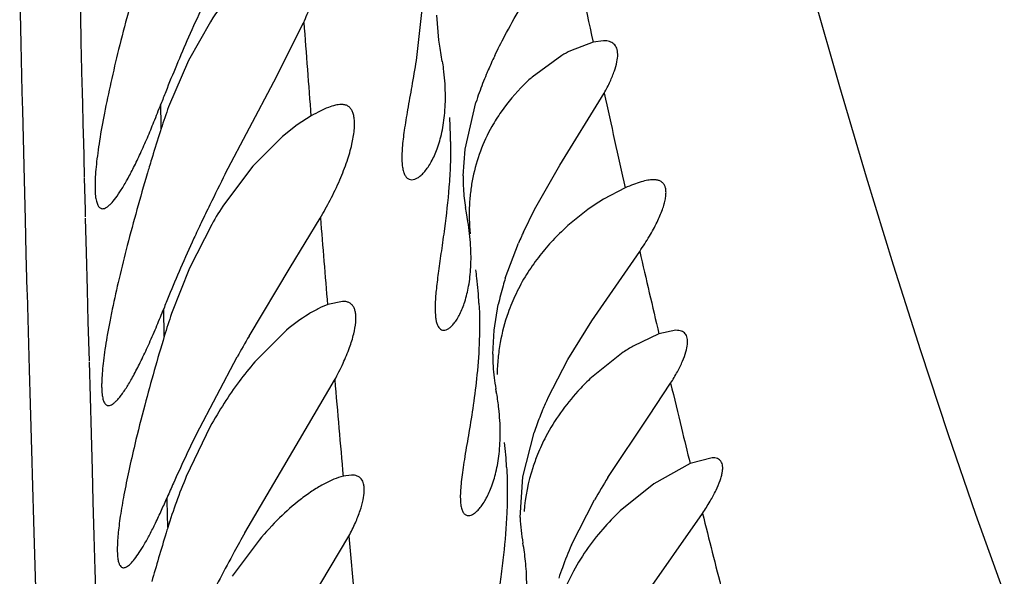
# Model space of a CAD drawing. Units: inches. Extents: x 0 to 11, y 0 to 8.5.
# Drawn here: x 5.7 to 5.8, y 5.5 to 5.6 of the extents above; entities that cross this region are included whole.
import ezdxf

# ---------------------------------------------------------------- set-up
doc = ezdxf.new("R2010")
doc.units = ezdxf.units.IN
doc.header["$LTSCALE"] = 0.605
doc.header["$MEASUREMENT"] = 0
doc.layers.get('0').update_dxf_attribs({"linetype": 'CONTINUOUS'})

msp = doc.modelspace()

# ---------------------------------------------------------------- linework, layer by layer
at = {"color": 7, "linetype": 'CONTINUOUS'}
for p, q in [((5.7176209839, 5.5920763598), (5.7177158913, 5.5879078145)), ((5.752507167, 5.5923460398), (5.7518559836, 5.5864595803)), ((5.722932231, 5.5884034022), (5.7228582185, 5.5915447606)), ((5.7538188155, 5.5882095079), (5.7536325961, 5.5903720151)), ((5.7340901755, 5.5898017829), (5.7321964372, 5.5864619021)), ((5.7395555462, 5.5846110707), (5.742126878, 5.5897077018)), ((5.7177158913, 5.5879078145), (5.7178130057, 5.5837635414)), ((5.7229410464, 5.588032186), (5.722932231, 5.5884034022)), ((5.7230278467, 5.5844099346), (5.7229410464, 5.588032186)), ((5.7539431301, 5.5875119019), (5.7538184107, 5.5882094045)), ((5.7671421152, 5.5880431417), (5.7651955242, 5.5873062287)), ((5.7680445454, 5.588163858), (5.7671421152, 5.5880431417)), ((5.7541146848, 5.5863846932), (5.7539431301, 5.5875119019)), ((5.7644308856, 5.5868910699), (5.7618713906, 5.5850259923)), ((5.7321964372, 5.5864619021), (5.7304839808, 5.5824539957)), ((5.723041526, 5.5838444756), (5.7230278467, 5.5844099346)), ((5.7353745218, 5.5766640098), (5.7395555462, 5.5846110707)), ((5.7178130057, 5.5837635414), (5.7178519736, 5.5821333376)), ((5.7231372762, 5.5799267342), (5.723041526, 5.5838444756)), ((5.7642711998, 5.5774181307), (5.7680990276, 5.5836436901)), ((5.7298373384, 5.5808148091), (5.7298150927, 5.5826853838)), ((5.7560910915, 5.5788167097), (5.7570229703, 5.5828382512)), ((5.7178519736, 5.5821333376), (5.7179098038, 5.5797470876)), ((5.7415856767, 5.5808939166), (5.740323826, 5.579908284)), ((5.7428068956, 5.5816758578), (5.7415856767, 5.5808939166)), ((5.7298401689, 5.5805813976), (5.7298373386, 5.5808148097)), ((5.7179098038, 5.5797470876), (5.7179988377, 5.5761473088)), ((5.7231462147, 5.5795645538), (5.7231372762, 5.5799267342)), ((5.7232234893, 5.576458251), (5.7231462147, 5.5795645538)), ((5.740323826, 5.579908284), (5.7377593918, 5.5773489599)), ((5.7559176349, 5.5764931888), (5.7560910915, 5.5788167097)), ((5.7377593918, 5.5773489599), (5.735303424, 5.5740927685)), ((5.7620875371, 5.5735864379), (5.7642711998, 5.5774181307)), ((5.7179988377, 5.5761473088), (5.7180857208, 5.5727165567)), ((5.7232242584, 5.5763838661), (5.7232206322, 5.576523972)), ((5.7232973302, 5.5735307413), (5.7232270525, 5.5763160774)), ((5.7699199375, 5.575464427), (5.7680374359, 5.5744794565)), ((5.7233130891, 5.5729517282), (5.7232956424, 5.5736258118)), ((5.7562031119, 5.5732936598), (5.7561171745, 5.5737574283)), ((5.756314179, 5.572546514), (5.7562031119, 5.5732936598)), ((5.7611231719, 5.5716378864), (5.7620875371, 5.5735864379)), ((5.7180857208, 5.5727165567), (5.7181617353, 5.5697777537)), ((5.7233906011, 5.569888218), (5.7233145462, 5.5728538056)), ((5.7409749971, 5.5685958072), (5.7435694168, 5.5728563758)), ((5.7342026153, 5.5723077293), (5.7322741885, 5.5685168904)), ((5.7595613243, 5.5676640098), (5.7606964972, 5.5706868454)), ((5.7234744713, 5.5666639327), (5.7233906011, 5.569888218)), ((5.7670425944, 5.5639901), (5.7711700057, 5.5699760591)), ((5.7181617353, 5.5697777537), (5.718246067, 5.566582185)), ((5.7322741885, 5.5685168904), (5.7307386791, 5.5646083123)), ((5.7374292137, 5.5626640098), (5.7409749971, 5.5685958072)), ((5.718246067, 5.566582185), (5.7182528048, 5.5663297)), ((5.7235477411, 5.563885509), (5.7234744713, 5.5666639327)), ((5.7182528048, 5.5663297), (5.7184314752, 5.5597742237)), ((5.745500912, 5.565663989), (5.7442292229, 5.5653847761)), ((5.7300983325, 5.5626179791), (5.7300589315, 5.5650188926)), ((5.7585926676, 5.5631866979), (5.758953602, 5.5653823316)), ((5.7236407131, 5.5605135332), (5.7235477411, 5.563885509)), ((5.7649675587, 5.5606357328), (5.7670425944, 5.5639901)), ((5.7406767714, 5.5631822985), (5.7379212647, 5.5604350838)), ((5.7584754082, 5.5610896864), (5.7585926676, 5.5631866979)), ((5.7742936407, 5.5631640062), (5.7728275842, 5.5628508374)), ((5.7728275842, 5.5628508374), (5.7706152818, 5.5618045173)), ((5.7328857161, 5.5542072555), (5.7364083691, 5.5608735064)), ((5.7632370607, 5.5573114263), (5.7649675587, 5.5606357328)), ((5.7697508391, 5.5612671321), (5.7668692691, 5.5589662982)), ((5.7184314752, 5.5597742237), (5.7185154061, 5.5567787027)), ((5.7237229633, 5.5573766214), (5.723639629, 5.5604495039)), ((5.7417983921, 5.5537177284), (5.7448148382, 5.5588617704)), ((5.7587969314, 5.5578250817), (5.7587496359, 5.5581006013)), ((5.7588063768, 5.5577072002), (5.7587496359, 5.5581006013)), ((5.7719512473, 5.5557473688), (5.7738399821, 5.5585860015)), ((5.7238095948, 5.5542222164), (5.7237229633, 5.5573766214)), ((5.7185154061, 5.5567787027), (5.7186576702, 5.5518060218)), ((5.7684288563, 5.5504585503), (5.7719512473, 5.5557473688)), ((5.7340775931, 5.5548444691), (5.7320118969, 5.5505523849)), ((5.7238968328, 5.5510835982), (5.7238095948, 5.5542222164)), ((5.7370558024, 5.5456640098), (5.7417983921, 5.5537177284)), ((5.761077561, 5.5505224441), (5.7620413711, 5.554337039)), ((5.7774204132, 5.5521639393), (5.7755190201, 5.5516615406)), ((5.7186576702, 5.5518060218), (5.7186890771, 5.5507242775)), ((5.7755190201, 5.5516615406), (5.7723817934, 5.5499199139)), ((5.7186890771, 5.5507242775), (5.7188366405, 5.5457100629)), ((5.7239729703, 5.5483728574), (5.7238968328, 5.5510835982)), ((5.7462645039, 5.5506637378), (5.7455712471, 5.5505707416)), ((5.7608453727, 5.5469972661), (5.761077561, 5.5505224441)), ((5.7723817934, 5.5499199139), (5.7694939317, 5.5475782948)), ((5.7303688062, 5.5484489813), (5.7303628952, 5.5487387595)), ((5.7240568508, 5.5454145989), (5.7239729703, 5.5483728574)), ((5.730416262, 5.5461381883), (5.7303688062, 5.5484489813)), ((5.7652769657, 5.5446265623), (5.7672655428, 5.548516985)), ((5.770927648, 5.5392733508), (5.7765873944, 5.5473539317)), ((5.7188366405, 5.5457100629), (5.7190447554, 5.5388008925)), ((5.724140477, 5.5424921346), (5.7240568508, 5.5454145989)), ((5.7384338872, 5.5326788762), (5.7460503837, 5.5453833448)), ((5.7468432403, 5.5367429552), (5.746065141, 5.5453984345)), ((5.7382946163, 5.5450535538), (5.7359621252, 5.5419214434)), ((5.7244155235, 5.5330378333), (5.724140477, 5.5424921346))]:
    msp.add_line(p, q, dxfattribs=at)
msp.add_lwpolyline([(5.7861374894, 5.592198669), (5.7884280197, 5.5842242019), (5.7907386796, 5.5764262934), (5.7930700082, 5.5688190363), (5.7954186287, 5.5614270404), (5.7977843104, 5.5542569142), (5.8001713044, 5.547300978), (5.8025781323, 5.5405688694), (5.8050029885, 5.5340699812), (5.8074481841, 5.5278025285), (5.8099129397, 5.5217784155), (5.8123963335, 5.5160131679), (5.8148989491, 5.5105182503), (5.8174047053, 5.5053383236), (5.8199243436, 5.500456398), (5.8225032019, 5.4957694379), (5.8251127878, 5.491292664), (5.8277834367, 5.4869288815), (5.8306719462, 5.4823855976)], dxfattribs=at)
for centre, radius, start, end in [((6.9287636585, 5.8385511289), 1.1883260755, 191.6970122149, 192.1696749415), ((5.894564363, 5.5455140954), 0.1735305664, 163.8906023475, 166.0288283213), ((5.8739947474, 5.5257962307), 0.1550232074, 155.0959157665, 156.1553720438), ((8.4770550776, 5.7920653606), 2.7423662524, 184.2308205954, 184.4007314115), ((5.8534202137, 5.5348491171), 0.1325451165, 156.1392747317, 157.2836944349), ((5.7937330172, 5.5701292725), 0.0388766036, 154.499722595, 155.5854098229), ((5.7711428016, 5.5754408089), 0.0132724638, 116.6212984092, 120.3779867306), ((5.8401090934, 5.5404155595), 0.1181169784, 157.2809330648, 158.473259967), ((5.7318696125, 5.5829872106), 0.0225313553, 7.0696178411, 8.6821361541), ((5.7914532385, 5.5711657391), 0.0363722771, 155.5877234688, 156.5129709375), ((5.7866512555, 5.5731827667), 0.031163724, 157.2032804195, 160.3466669706), ((5.7898089206, 5.5718815218), 0.0345789214, 156.5148789984, 157.2428472817), ((5.8310718634, 5.5439789702), 0.108402586, 158.4726100017, 159.0799384253), ((5.7838394282, 5.5742052851), 0.0281718036, 160.3817586637, 162.155184203), ((7.1250148456, 5.881434986), 1.3892084771, 192.3780065612, 192.7236068434), ((5.6508634239, 5.6128286407), 0.084510245, 337.990964698, 339.1037180324), ((5.7740047627, 5.5664442517), 0.046372086, 159.8032304065, 162.2494686022), ((5.7721217604, 5.5730296002), 0.0157486081, 145.12270813, 150.6453212437), ((5.6642160575, 5.6074026492), 0.0700972872, 336.8019785943, 338.0127348628), ((5.7168115314, 5.5790983586), 0.0380241385, 0.5443541153, 3.6862960022), ((5.9115601116, 5.5223690574), 0.1908161803, 162.2374653648, 162.9204934503), ((5.7716031906, 5.5733311615), 0.0151487944, 150.6779651438, 168.4385120949), ((5.9149921326, 5.5213047128), 0.1944094393, 162.9177155066, 163.3213032269), ((5.9038585918, 5.5245750732), 0.182805575, 163.4446345207, 165.4518093192), ((5.9146003946, 5.5214217882), 0.1940005809, 163.3212203846, 163.4559231844), ((5.8930938497, 5.496315797), 0.1770062759, 153.0039797222, 153.9672976168), ((5.772517039, 5.5763181449), 0.016600327, 179.3958271929, 183.2145279397), ((5.7713479751, 5.5762345112), 0.0154284232, 183.1478783914, 189.2376767567), ((5.7650264544, 5.5545310465), 0.0355825731, 146.6497460638, 150.0271492603), ((5.7177482298, 5.5883131877), 0.0300939651, 329.0948534379, 332.4707528165), ((5.7781908918, 5.557721114), 0.0195942519, 121.2106123474, 124.8848064452), ((5.8691345064, 5.5080118222), 0.15034456, 153.9650169238, 154.6202111105), ((5.7789089577, 5.556668793), 0.0208681608, 124.8496071507, 132.9032705366), ((5.8583737614, 5.5131175446), 0.1384339751, 154.6205087283, 155.2362465293), ((8.8904121468, 5.8268243392), 3.1570493552, 184.6136647868, 184.7505923188), ((5.7974558415, 5.5547560978), 0.0400631709, 155.0783046281, 155.6481270514), ((5.8465020048, 5.5185431248), 0.1253812675, 155.2151544616, 156.5067347208), ((5.7955763325, 5.5556043996), 0.0380010931, 155.6448600021, 156.6157839556), ((7.0735850523, 5.8692084153), 1.3363476181, 192.9392639237, 193.252915143), ((5.8365475352, 5.5228716149), 0.1145264396, 156.5074480778, 157.805937194), ((5.7257063118, 5.5639525335), 0.0316185434, 6.7410861867, 8.073502275), ((5.724510662, 5.5638367158), 0.0328195321, 2.8939060223, 6.6968623833), ((5.7853443237, 5.5595375965), 0.0270333433, 162.5059330327, 163.9607600488), ((5.7832193859, 5.5601260272), 0.0248285521, 163.9109462848, 167.7777688622), ((5.8294316527, 5.5257722719), 0.1068420665, 157.8047352372, 158.4487735914), ((5.775616129, 5.5590894565), 0.0167708943, 154.4382267654, 160.5836801046), ((5.6548613554, 5.5946799605), 0.0808360086, 337.3711277373, 338.473653057), ((5.7797987478, 5.5477261351), 0.0518835066, 161.0110253161, 163.2670191332), ((5.9136143314, 5.5074491284), 0.1916291404, 163.2537224084, 165.1113103599), ((5.8860989294, 5.4767146109), 0.1717264789, 149.9668005784, 150.6544729284), ((5.7796637466, 5.546285106), 0.0179645997, 120.243970855, 123.4907466029), ((5.7755081774, 5.5611096847), 0.0170327809, 180.0672713474, 183.5047802611), ((5.7603291563, 5.5412020916), 0.0295300118, 139.3600674006, 143.5823679713), ((5.7747607832, 5.561059133), 0.016283695, 183.4880048863, 187.0120265438), ((9.6478433925, 5.8924347845), 3.9172371964, 184.8846606937, 185.006936435), ((5.7737876952, 5.5609332285), 0.0153025163, 186.9889230039, 190.6674632956), ((5.7633747846, 5.5389271597), 0.0333314214, 143.5435615486, 147.437596201), ((6.9131496847, 5.8311466628), 1.1714588822, 193.4541823248, 193.6491445235), ((5.7373000455, 5.5540332353), 0.0218315435, 6.2283460827, 9.6931256206), ((5.7933981039, 5.5433672606), 0.0332284258, 155.1877795029, 157.1098840741), ((5.8709985535, 5.5188851488), 0.1475057509, 165.151044001, 166.5093157424), ((5.7666467978, 5.5368033236), 0.0372321908, 147.3930837275, 151.0165003263), ((5.7909100305, 5.5444238555), 0.030525304, 157.1204274987, 158.3938620745), ((5.7890140364, 5.5451678628), 0.0284885673, 158.3809508364, 161.2248799811), ((6.8572195659, 5.8175557111), 1.1139011539, 193.6486826436, 193.8101419719), ((5.8388631509, 5.5020042005), 0.1181371052, 153.7757647378, 156.0471501145), ((5.778097072, 5.5460736357), 0.016990306, 152.2531901231, 157.9925776546), ((5.7240394551, 5.5493986222), 0.0356898146, 3.1448893713, 6.5780092391), ((5.7772663473, 5.5317398113), 0.0490089605, 157.4270216877, 160.1931686829), ((5.819241901, 5.5186939809), 0.0599245641, 147.9894142958, 150.1536505237), ((5.8399305422, 5.5015177638), 0.1193100591, 156.0417714788, 156.6852957496), ((5.6757746616, 5.5722308802), 0.0594285765, 335.5470262679, 336.7149762868), ((5.7797960857, 5.5308087986), 0.0517045176, 160.1724107058, 162.7543484951), ((5.776692355, 5.5475574721), 0.0158568811, 182.0246175006, 186.0771202857), ((6.7274416685, 5.7852565885), 0.9801640295, 194.0469666632, 194.4517052309), ((5.9387391705, 5.4814401513), 0.2181381903, 162.7471407039, 162.8773451874), ((5.9344421187, 5.4827577317), 0.2136436785, 162.8757496397, 163.4780171673), ((5.8742696274, 5.468590322), 0.1573784837, 150.6768613016, 151.3519511489), ((5.7755407008, 5.547426234), 0.0146978076, 186.0436793019, 190.3051199271), ((5.7407834394, 5.5410871426), 0.0206327961, 5.9792730167, 10.3581722355), ((5.793245754, 5.5322182367), 0.0305977068, 156.0755791237, 160.0383731884), ((5.9259271168, 5.4852808709), 0.2047627167, 163.477300027, 164.0747461397), ((5.8509774864, 5.4811392301), 0.1309215311, 151.284460133, 153.579393578), ((5.7902879712, 5.5333211113), 0.0274411252, 160.0944471954, 162.1052784557)]:
    msp.add_arc(centre, radius, start, end, dxfattribs=at)
for points, knots in [([(5.742126878, 5.5897077018), (5.7423551566, 5.5902038927), (5.7427545441, 5.591156112), (5.7432095096, 5.592531045), (5.7434877697, 5.5937425512), (5.7435817009, 5.5946406583), (5.743557808, 5.5952512683), (5.7434981345, 5.5956275712), (5.7433957028, 5.5959487142), (5.7432491232, 5.5962138906), (5.7430566534, 5.5964205978), (5.7427316897, 5.5966200255), (5.7424369162, 5.59666384), (5.7422405652, 5.5966638137)], [0, 0, 0, 0, 0.2066643964, 0.3903081774, 0.5473080756, 0.6763108555, 0.7304537057, 0.7781231626, 0.8200530147, 0.8573799165, 0.8918483931, 0.9257049024, 1, 1, 1, 1]), ([(5.7380217698, 5.5944751654), (5.7373077288, 5.5938482282), (5.735891153, 5.5923677133), (5.7346841567, 5.5907159277), (5.7340901755, 5.5898017829)], [0, 0, 0, 0, 0.4657028711, 1, 1, 1, 1]), ([(5.7586436478, 5.5868662517), (5.7589173678, 5.5874402852), (5.7600331193, 5.5896454124), (5.7613129099, 5.5917630961), (5.7622995173, 5.5933097423)], [0, 0, 0, 0, 0.2574204865, 1, 1, 1, 1]), ([(5.7680990276, 5.5836436901), (5.7682828141, 5.5839713327), (5.7686069462, 5.584595776), (5.768983723, 5.5854986119), (5.7692146821, 5.5862884263), (5.7692861668, 5.5868753078), (5.7692533632, 5.5872697246), (5.769191434, 5.5875125297), (5.7690898715, 5.5877188904), (5.7689486845, 5.5878868666), (5.7687700006, 5.5880150377), (5.768556717, 5.5881037481), (5.7683109799, 5.5881544823), (5.7681363224, 5.5881638872), (5.7680445454, 5.588163858)], [0, 0, 0, 0, 0.2043870281, 0.382387773, 0.5313936461, 0.6511157569, 0.7012359209, 0.7459556262, 0.7866619768, 0.8253100296, 0.8641154736, 0.9051493221, 0.9500676558, 1, 1, 1, 1]), ([(5.7261672947, 5.5874102154), (5.7259329547, 5.586463445), (5.7254999734, 5.5846369345), (5.7249441067, 5.582012628), (5.724576807, 5.5799784798), (5.7243587859, 5.5785019924), (5.7242404306, 5.5775287007), (5.724161651, 5.5766539844), (5.7241232051, 5.5758839478), (5.7241254064, 5.5752235552), (5.7241678169, 5.5746768608), (5.7242396367, 5.5742949728), (5.7243234488, 5.5740522026), (5.7244085431, 5.57387845), (5.7245214705, 5.5737413629), (5.7246639475, 5.5736739046), (5.7247368693, 5.573664072), (5.7247730747, 5.5736640618)], [0, 0, 0, 0, 0.2060344094, 0.3964921996, 0.5666112412, 0.6425764004, 0.7117458514, 0.7737005, 0.828063755, 0.8745617844, 0.9131050158, 0.9437828041, 0.9563345576, 0.9671900597, 0.9847142536, 0.9923518548, 1, 1, 1, 1]), ([(5.7518559836, 5.5864595803), (5.7517371238, 5.5857146119), (5.7514923373, 5.5842970256), (5.7511302723, 5.582290555), (5.7508359435, 5.5805259983), (5.7506739647, 5.5792168045), (5.7506223593, 5.578313874), (5.7506253103, 5.5777543486), (5.7506680193, 5.5772761473), (5.7507497548, 5.5768802248), (5.7508715755, 5.5765667601), (5.7510352169, 5.5763357233), (5.7512425899, 5.5761925846), (5.7514001723, 5.5761640001), (5.751476819, 5.5761640094)], [0, 0, 0, 0, 0.2100403733, 0.4005087368, 0.567669987, 0.7081141362, 0.7674997793, 0.8193676476, 0.8637658194, 0.9009705807, 0.9315794482, 0.9567975192, 0.978659738, 1, 1, 1, 1]), ([(5.751476819, 5.5761640094), (5.7516529038, 5.5761640306), (5.7519380624, 5.5762781043), (5.7522733469, 5.5765297437), (5.7525546101, 5.5768113373), (5.752836052, 5.5771685927), (5.7532271434, 5.5777791641), (5.7536737145, 5.5787392634), (5.7540876986, 5.580126322), (5.7543540552, 5.5817906972), (5.7544204713, 5.5837048619), (5.7543171899, 5.5850543129), (5.7542296696, 5.5857602629)], [0, 0, 0, 0, 0.0497830776, 0.0817141689, 0.1189687146, 0.1617461789, 0.2101321197, 0.3236713921, 0.4597147357, 0.6181798823, 0.7988842865, 1, 1, 1, 1]), ([(5.7618713906, 5.5850259923), (5.761632447, 5.5848145993), (5.7606553662, 5.5839002564), (5.7597844598, 5.5828710568), (5.7592019399, 5.5820349815)], [0, 0, 0, 0, 0.2384342622, 1, 1, 1, 1]), ([(5.7453950429, 5.582663883), (5.745223001, 5.5826638601), (5.7448398373, 5.582604256), (5.7442352868, 5.5823993338), (5.7435444925, 5.5820819281), (5.7430627592, 5.5818209902), (5.7428068956, 5.5816758578)], [0, 0, 0, 0, 0.1847372142, 0.4119528191, 0.6841341385, 1, 1, 1, 1]), ([(5.7444348061, 5.5744037169), (5.7447336166, 5.5749776642), (5.7452643964, 5.5760851627), (5.7458924482, 5.5776961625), (5.7463106208, 5.5791316514), (5.7465042588, 5.5802040399), (5.7465478509, 5.5809405303), (5.7465298868, 5.5813948028), (5.7464640805, 5.5817831348), (5.7463495496, 5.582105057), (5.7461832627, 5.5823594308), (5.7459628378, 5.5825414552), (5.7456926438, 5.5826456402), (5.7454969991, 5.5826638966), (5.7453950429, 5.582663883)], [0, 0, 0, 0, 0.2094983282, 0.3972343909, 0.5591788214, 0.6929680398, 0.748926989, 0.7977566509, 0.8398569424, 0.875989455, 0.9076392047, 0.9370634912, 0.9669903355, 1, 1, 1, 1]), ([(5.7247730747, 5.5736640618), (5.7248865977, 5.5736640297), (5.7250715608, 5.5737403841), (5.7252948568, 5.5739027833), (5.7255795002, 5.5741670366), (5.7259572127, 5.5746284647), (5.7264300586, 5.5753314597), (5.7269435545, 5.5762132048), (5.7274918974, 5.5772637563), (5.7280689964, 5.578472577), (5.7284506516, 5.5793352513), (5.7286459049, 5.579790615)], [0, 0, 0, 0, 0.0460834198, 0.0765164111, 0.1126879315, 0.2031288489, 0.3179375249, 0.456331683, 0.6171170116, 0.7988738227, 1, 1, 1, 1]), ([(5.7548339538, 5.5794596118), (5.7548407746, 5.5787926481), (5.7548218329, 5.5774803885), (5.7546716182, 5.5749713834), (5.7544625652, 5.5731361883), (5.7543054375, 5.5719454342)], [0, 0, 0, 0, 0.2654341153, 0.5220279811, 1, 1, 1, 1]), ([(5.7567617624, 5.5763672744), (5.7566825642, 5.5759815097), (5.7565521633, 5.575193783), (5.7564140998, 5.5735707128), (5.7564502983, 5.5723315331), (5.7565307771, 5.5715050965)], [0, 0, 0, 0, 0.2419328071, 0.4898870644, 1, 1, 1, 1]), ([(5.7723574013, 5.5761639031), (5.7721923432, 5.576163912), (5.7718303774, 5.5761228698), (5.7712563771, 5.5759788276), (5.7706083465, 5.5757548662), (5.7701572887, 5.5755681997), (5.7699199375, 5.575464427)], [0, 0, 0, 0, 0.1941747672, 0.4259705646, 0.6952587845, 1, 1, 1, 1]), ([(5.7711700057, 5.5699760591), (5.7714635852, 5.5704045216), (5.771994787, 5.5712307789), (5.7726558143, 5.5724370099), (5.7730675703, 5.5733764166), (5.7732859587, 5.5740532263), (5.773389345, 5.5744899245), (5.7734412122, 5.5748800094), (5.7734414138, 5.5752218272), (5.7733888115, 5.5755145945), (5.773281954, 5.575757417), (5.7731195361, 5.5759467432), (5.7729049146, 5.5760777107), (5.772644829, 5.5761508637), (5.7724569605, 5.5761638977), (5.7723574013, 5.5761639031)], [0, 0, 0, 0, 0.2106850877, 0.3980962896, 0.5575107492, 0.6257784103, 0.6863346389, 0.7393105931, 0.7850657054, 0.8244588574, 0.8591349936, 0.8914150964, 0.9240455598, 0.9596150935, 1, 1, 1, 1]), ([(5.7542360296, 5.5631640252), (5.7543904619, 5.5631640553), (5.7546414513, 5.5632796812), (5.7549272904, 5.563523915), (5.7551692552, 5.5638001024), (5.7554096269, 5.5641503618), (5.7557424544, 5.5647519287), (5.7561124606, 5.5656962383), (5.7564370674, 5.5670549421), (5.7566151225, 5.5686835433), (5.7565969526, 5.5705509942), (5.7564474868, 5.5718638675), (5.7563366033, 5.5725493241)], [0, 0, 0, 0, 0.0455132806, 0.0756636141, 0.1114553169, 0.1531123781, 0.2007281178, 0.3137765326, 0.4507040844, 0.6113381355, 0.7953605444, 1, 1, 1, 1]), ([(5.7543054375, 5.5719454342), (5.7542204022, 5.5713010145), (5.7540475403, 5.5700787247), (5.7537960128, 5.5683534068), (5.7536034595, 5.5668459327), (5.753494897, 5.5655788016), (5.7534903139, 5.5646794154), (5.7535581193, 5.5640986905), (5.7536341738, 5.5637661492), (5.7537400473, 5.5635035181), (5.7538759817, 5.563309896), (5.7540450398, 5.5631888233), (5.7541739398, 5.5631640131), (5.7542360296, 5.5631640252)], [0, 0, 0, 0, 0.213188884, 0.4048602526, 0.571869026, 0.7115245984, 0.8218886578, 0.8660224748, 0.9030311289, 0.9334556343, 0.9583730289, 0.9796357663, 1, 1, 1, 1]), ([(5.7647026926, 5.5719548051), (5.7642969093, 5.5715778303), (5.7634979714, 5.5707743652), (5.7623791139, 5.5694488174), (5.7613480035, 5.5679659343), (5.7607563365, 5.5668893706), (5.7604867597, 5.5663258285)], [0, 0, 0, 0, 0.2349695504, 0.4801131879, 0.7349808207, 1, 1, 1, 1]), ([(5.7269143655, 5.5704947753), (5.7266689009, 5.5695444947), (5.7262136014, 5.5677103729), (5.7257085759, 5.5654568694), (5.7253703894, 5.5637701845), (5.7251590821, 5.5626144615), (5.7249853169, 5.561542556), (5.7248509317, 5.5605622899), (5.724756946, 5.5596808971), (5.7247113289, 5.5590106042), (5.7246980424, 5.5585289093), (5.7246990917, 5.5582100495), (5.7247106597, 5.5579200571), (5.72473869, 5.5575914072), (5.7247939725, 5.5572521588), (5.7248928588, 5.556965021), (5.7250004874, 5.5568041476), (5.7250869798, 5.5567230988), (5.7251856022, 5.5566740019), (5.7252564417, 5.5566640496), (5.7252915539, 5.5566640373)], [0, 0, 0, 0, 0.2059718448, 0.3965610373, 0.4845898022, 0.5669706738, 0.6431078461, 0.7124586441, 0.774587373, 0.8290952659, 0.8533964374, 0.8757014531, 0.8959990672, 0.9142865967, 0.9448919354, 0.9680371692, 0.9772376083, 0.9852617299, 0.9926313419, 1, 1, 1, 1]), ([(5.7448148382, 5.5588617704), (5.7450773738, 5.5593396903), (5.745544373, 5.560259672), (5.746101804, 5.5615952133), (5.7464741368, 5.5627789171), (5.7466402335, 5.5636621975), (5.7466666896, 5.5642658053), (5.7466389686, 5.5646371277), (5.7465650017, 5.564954504), (5.7464435594, 5.5652174667), (5.7462723109, 5.565423321), (5.7460523987, 5.5655673485), (5.7457894751, 5.5656492516), (5.7456002754, 5.5656640322), (5.745500912, 5.565663989)], [0, 0, 0, 0, 0.2090545589, 0.3951813701, 0.5541999782, 0.6841362815, 0.7382496888, 0.785438449, 0.8264667295, 0.8625514038, 0.8955024553, 0.9277649118, 0.9619052698, 1, 1, 1, 1]), ([(5.7442292229, 5.5653847761), (5.743949641, 5.565282676), (5.7433704784, 5.5650257217), (5.742152425, 5.5643351881), (5.7412649923, 5.5636743901), (5.7406767714, 5.5631822985)], [0, 0, 0, 0, 0.2127748707, 0.4517560325, 1, 1, 1, 1]), ([(5.7572883405, 5.5654936662), (5.7573423933, 5.5644410462), (5.7573571443, 5.5623745988), (5.7572135705, 5.5603142568), (5.75711228, 5.5593097072)], [0, 0, 0, 0, 0.5107488039, 1, 1, 1, 1]), ([(5.7597990288, 5.5646646013), (5.759505291, 5.5638313966), (5.7591584416, 5.562528998), (5.7589117119, 5.5607386033), (5.7588624946, 5.5598161993), (5.7588555645, 5.5593505822)], [0, 0, 0, 0, 0.4892148557, 0.7421383101, 1, 1, 1, 1]), ([(5.7252915539, 5.5566640373), (5.7254112795, 5.5566639955), (5.7256068679, 5.556754112), (5.7258407556, 5.5569370311), (5.726051244, 5.5571452566), (5.7262755091, 5.5574084075), (5.72661418, 5.5578597413), (5.7269553511, 5.5583921574), (5.7273065575, 5.5589953969), (5.7277028953, 5.5597196983), (5.7282175123, 5.5607412487), (5.7288457717, 5.5621000804), (5.7292617673, 5.5630677662), (5.7294743209, 5.5635774579)], [0, 0, 0, 0, 0.0436665572, 0.073378315, 0.1091256217, 0.1511467557, 0.1994848325, 0.3147857155, 0.381514335, 0.4540686719, 0.6158804687, 0.7985873752, 1, 1, 1, 1]), ([(5.7738399821, 5.5585860015), (5.7740461105, 5.5589137981), (5.7744147298, 5.5595399483), (5.7748620759, 5.5604474123), (5.7751631447, 5.5612441562), (5.7752956187, 5.5618390563), (5.7753099413, 5.5622427933), (5.7752805193, 5.562490497), (5.7752111263, 5.5627023772), (5.7750999471, 5.5628764511), (5.7749481468, 5.5630097762), (5.7747595467, 5.5631017193), (5.7745372842, 5.563154326), (5.7743778735, 5.5631640239), (5.7742936407, 5.5631640062)], [0, 0, 0, 0, 0.2099552135, 0.3936488214, 0.5478756471, 0.6710500293, 0.7218204771, 0.7662779447, 0.8056326458, 0.8416986758, 0.8769136386, 0.913774422, 0.9543280045, 1, 1, 1, 1]), ([(5.75711228, 5.5593097072), (5.7570247393, 5.5584415212), (5.7568135301, 5.5567831494), (5.7564350661, 5.5544346791), (5.7561242173, 5.5526408998), (5.7559188263, 5.5513495607), (5.7558007134, 5.5505027354), (5.755716987, 5.5497436802), (5.7556726681, 5.5490767274), (5.7556727395, 5.5485054607), (5.7557171582, 5.5480323462), (5.7558063932, 5.5476576126), (5.7559433524, 5.5473794844), (5.7561364175, 5.5472004656), (5.756295466, 5.5471640001), (5.7563706351, 5.5471640102)], [0, 0, 0, 0, 0.2084781033, 0.3992571501, 0.5683092219, 0.6434294932, 0.711651051, 0.7725718798, 0.8258472856, 0.8712729878, 0.908922274, 0.9391473035, 0.9628644337, 0.9820406551, 1, 1, 1, 1]), ([(5.7668692691, 5.5589662982), (5.7665109296, 5.5586252388), (5.765044989, 5.5571282698), (5.7638053592, 5.5554004562), (5.7630604208, 5.5539837317)], [0, 0, 0, 0, 0.236095802, 1, 1, 1, 1]), ([(5.7563706351, 5.5471640102), (5.7565292242, 5.5471640315), (5.7567870421, 5.547277785), (5.7570883134, 5.5475176915), (5.7573462638, 5.5477888316), (5.7576065281, 5.5481325255), (5.7579720946, 5.5487211144), (5.7583945751, 5.5496444887), (5.7587963672, 5.5509763962), (5.7590678171, 5.5525757231), (5.7591567375, 5.554418425), (5.7590770159, 5.5557200741), (5.7590027264, 5.5564017652)], [0, 0, 0, 0, 0.0468778593, 0.0778630335, 0.1144911334, 0.156915883, 0.2051796323, 0.3190251675, 0.4558398659, 0.6153386956, 0.797303678, 1, 1, 1, 1]), ([(5.7275628014, 5.5532963617), (5.7273821083, 5.5525401754), (5.7270506008, 5.5510931382), (5.726629161, 5.5490294455), (5.7263562429, 5.5474489764), (5.7261991199, 5.5463141906), (5.7261163129, 5.5455729881), (5.7260642904, 5.5449099941), (5.726043206, 5.5443286551), (5.7260530182, 5.5438317273), (5.7260934066, 5.5434210461), (5.7261644753, 5.5430970493), (5.7262650864, 5.5428573058), (5.7263887104, 5.5427209488), (5.7265024197, 5.5426713115), (5.7265606703, 5.5426640091), (5.7265897419, 5.5426640096)], [0, 0, 0, 0, 0.2121738571, 0.4050902802, 0.5747521897, 0.649754096, 0.7177008992, 0.7782564838, 0.8312011394, 0.876393048, 0.9138000938, 0.9436566972, 0.9665977343, 0.9842071706, 0.9920663327, 1, 1, 1, 1]), ([(5.7623447592, 5.552440357), (5.7621914607, 5.5520605273), (5.7616168615, 5.5504708007), (5.7612829929, 5.5487926221), (5.7611846558, 5.5475160266)], [0, 0, 0, 0, 0.2423695193, 1, 1, 1, 1]), ([(5.7765873944, 5.5473539317), (5.7768179664, 5.5476948655), (5.7772337083, 5.548347405), (5.7777493024, 5.5492941471), (5.7780667151, 5.550025105), (5.7782312978, 5.5505481627), (5.7783067415, 5.5508836223), (5.778340725, 5.5511832033), (5.7783324349, 5.5515096701), (5.778241939, 5.5518009379), (5.7780518444, 5.5519989561), (5.7778729904, 5.5520981338), (5.7776578864, 5.5521538714), (5.7775027247, 5.5521639317), (5.7774204132, 5.5521639393)], [0, 0, 0, 0, 0.2130508895, 0.4001811526, 0.557608083, 0.6245658738, 0.6837419598, 0.7353933281, 0.7800478409, 0.8528867077, 0.8858736665, 0.9199073063, 0.9573922887, 1, 1, 1, 1]), ([(5.7596755207, 5.5513566053), (5.7597128435, 5.5506845917), (5.7597506342, 5.5493616247), (5.7596924989, 5.5468318375), (5.7595335864, 5.5449802311), (5.7594004222, 5.543780704)], [0, 0, 0, 0, 0.2660663273, 0.5228960632, 1, 1, 1, 1]), ([(5.7455712471, 5.5505707416), (5.7452887856, 5.5505033898), (5.744691704, 5.5502976743), (5.7437837119, 5.5498523945), (5.7428125748, 5.5492550094), (5.7421656956, 5.5487820021), (5.7418357032, 5.5485233266)], [0, 0, 0, 0, 0.2031977039, 0.4398150907, 0.7065928052, 1, 1, 1, 1]), ([(5.7460503837, 5.5453833448), (5.7462509945, 5.5457632194), (5.7466056974, 5.5464893087), (5.7470222017, 5.5475378524), (5.7472881292, 5.5484577096), (5.7473893793, 5.5491401031), (5.7473802495, 5.5496029926), (5.747324526, 5.5499606981), (5.7471886259, 5.5502720292), (5.7469626752, 5.5504839559), (5.7467601289, 5.5505915414), (5.7465229526, 5.5506525386), (5.7463535261, 5.550663745), (5.7462645039, 5.5506637378)], [0, 0, 0, 0, 0.2082001494, 0.3912782948, 0.5461071374, 0.6714852148, 0.7237688373, 0.7697596157, 0.8468892348, 0.8821714234, 0.9181144643, 0.956855712, 1, 1, 1, 1]), ([(5.7418357032, 5.5485233266), (5.741219224, 5.5480400789), (5.7399796216, 5.5469383338), (5.738856671, 5.5457194301), (5.7382946163, 5.5450535538)], [0, 0, 0, 0, 0.4733888953, 1, 1, 1, 1]), ([(5.7265897419, 5.5426640096), (5.7266838004, 5.5426640112), (5.7268369222, 5.5427246281), (5.727023561, 5.5428549767), (5.7272608321, 5.5430667704), (5.7275772925, 5.5434375906), (5.7279755082, 5.544004217), (5.7284103194, 5.5447172438), (5.7288779681, 5.5455698636), (5.729373479, 5.5465545579), (5.7297032784, 5.5472585324), (5.7298725738, 5.5476306444)], [0, 0, 0, 0, 0.0464965065, 0.0769690585, 0.1130793819, 0.2031282093, 0.3173106742, 0.4551633059, 0.6157514674, 0.7979089571, 1, 1, 1, 1]), ([(5.7694939317, 5.5475782948), (5.7689627184, 5.5470738158), (5.7679200034, 5.5459856153), (5.7664932708, 5.5441581795), (5.7652304022, 5.5420743141), (5.7645728199, 5.5405442231), (5.7642955376, 5.5397418694)], [0, 0, 0, 0, 0.2316203491, 0.475664859, 0.7316011897, 1, 1, 1, 1]), ([(5.7594004222, 5.543780704), (5.7593300636, 5.5431469232), (5.7591809516, 5.5419454141), (5.758949162, 5.5402512542), (5.7587597099, 5.5387734916), (5.7586530309, 5.5376850505), (5.7586211132, 5.536937974), (5.7586247867, 5.536476472), (5.758654658, 5.5360826664), (5.7587111787, 5.5357572098), (5.7587955524, 5.5355002844), (5.7589077857, 5.5353103144), (5.7590531493, 5.5351891441), (5.7591683638, 5.5351640133), (5.7592230342, 5.5351640265)], [0, 0, 0, 0, 0.2146332066, 0.4074840204, 0.5755408088, 0.7161142153, 0.7754032915, 0.8271504867, 0.8713672261, 0.9082012133, 0.9380792707, 0.9619482893, 0.9815986183, 1, 1, 1, 1]), ([(5.7592230342, 5.5351640265), (5.7593514461, 5.5351640575), (5.759560491, 5.5352644405), (5.7597991579, 5.5354716448), (5.7600045842, 5.5357072988), (5.7602112252, 5.5360061239), (5.7605021375, 5.536520157), (5.7608363999, 5.5373261575), (5.7611537653, 5.538486622), (5.7613674959, 5.5398822974), (5.761434647, 5.5414951414), (5.7613666386, 5.5426367882), (5.7613039858, 5.5432364338)], [0, 0, 0, 0, 0.0439775874, 0.073593858, 0.1090104579, 0.1504289498, 0.1979250227, 0.3110245272, 0.4481633731, 0.6090489618, 0.7935197753, 1, 1, 1, 1])]:
    msp.add_open_spline(points, degree=3, knots=knots, dxfattribs=at)

doc.saveas('drawing.dxf')
